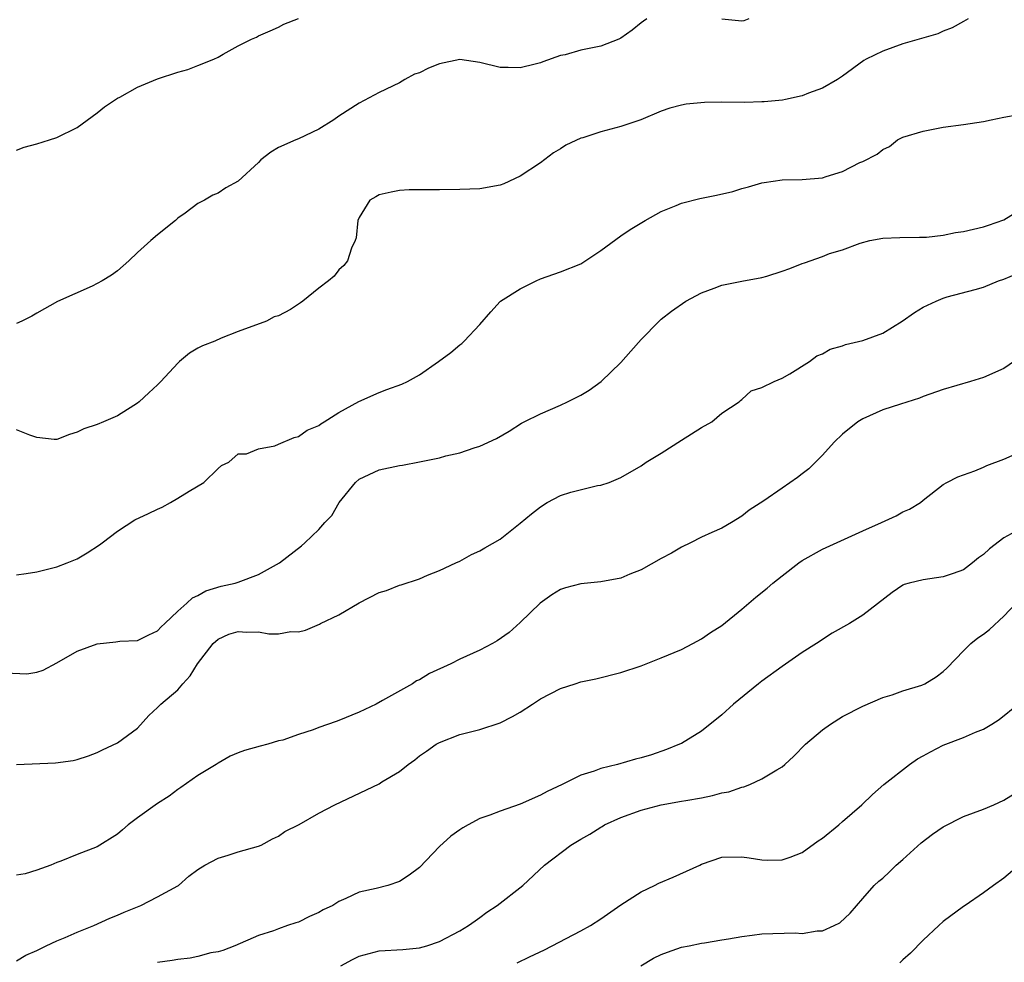
# Model space of a CAD drawing. Units: inches. Extents: x 2550000 to 2553000, y 1548000 to 1551000.
# Drawn here: x 2552155 to 2552253, y 1548581 to 1548675 of the extents above; entities that cross this region are included whole.
import ezdxf

# ---------------------------------------------------------------- set-up
doc = ezdxf.new("R2010")
doc.units = ezdxf.units.IN
doc.header["$MEASUREMENT"] = 0
doc.layers.add('LD25501548_2ft', color=55, linetype='Continuous')

msp = doc.modelspace()

# ---------------------------------------------------------------- linework, layer by layer
at = {"layer": 'LD25501548_2ft'}
for points, elevation in [([(2552155, 1548661.96), (2552155.735, 1548662.265), (2552157, 1548662.591), (2552158.271, 1548663), (2552159, 1548663.214), (2552161, 1548664.238), (2552163, 1548665.668), (2552163.726, 1548666.274), (2552164.809, 1548667), (2552165, 1548667.121), (2552165.234, 1548667.234), (2552167, 1548668.212), (2552169, 1548669.039), (2552171, 1548669.731), (2552172.006, 1548669.994), (2552173, 1548670.361), (2552174.57, 1548671), (2552175, 1548671.204), (2552175.505, 1548671.505), (2552177, 1548672.33), (2552178.321, 1548673), (2552178.798, 1548673.202), (2552179, 1548673.318), (2552180.182, 1548673.818), (2552181, 1548674.197), (2552181.519, 1548674.481), (2552183, 1548675.027)], 7798), ([(2552249.471, 1548675), (2552249, 1548674.759), (2552247.874, 1548674.126), (2552247, 1548673.775), (2552246.468, 1548673.532), (2552243, 1548672.512), (2552241, 1548671.809), (2552239.348, 1548671), (2552239.127, 1548670.873), (2552237, 1548669.308), (2552236.516, 1548669), (2552235, 1548668.117), (2552233.614, 1548667.615), (2552233, 1548667.355), (2552231.342, 1548667), (2552231.049, 1548666.951), (2552229.228, 1548666.772), (2552229, 1548666.776), (2552227.284, 1548666.716), (2552225, 1548666.727), (2552223.288, 1548666.712), (2552221.461, 1548666.539), (2552221, 1548666.44), (2552219.868, 1548666.131), (2552219, 1548665.837), (2552216.971, 1548665), (2552215, 1548664.325), (2552213, 1548663.796), (2552211.199, 1548663.198), (2552211, 1548663.149), (2552209.534, 1548662.466), (2552209, 1548662.12), (2552208.3, 1548661.7), (2552207, 1548660.701), (2552205, 1548659.385), (2552203.362, 1548658.638), (2552203, 1548658.489), (2552201, 1548658.13), (2552199, 1548658.053), (2552197, 1548658.027), (2552193.98, 1548658.02), (2552193, 1548657.961), (2552192.18, 1548657.82), (2552191, 1548657.53), (2552190.653, 1548657.347), (2552190.082, 1548657), (2552189, 1548655.298), (2552188.87, 1548655), (2552188.715, 1548653.285), (2552188.611, 1548653), (2552188.231, 1548652.231), (2552187.856, 1548651), (2552187.485, 1548650.515), (2552187, 1548650.097), (2552186.523, 1548649.477), (2552185.965, 1548649), (2552185, 1548648.275), (2552183.428, 1548647), (2552183.176, 1548646.824), (2552183, 1548646.674), (2552182.174, 1548646.174), (2552181, 1548645.53), (2552180.562, 1548645.438), (2552179.801, 1548645), (2552177, 1548643.975), (2552175.297, 1548643.298), (2552174.687, 1548643), (2552173.457, 1548642.543), (2552173, 1548642.317), (2552172.17, 1548641.83), (2552171.168, 1548641), (2552171, 1548640.842), (2552169.3, 1548639), (2552169.147, 1548638.853), (2552169, 1548638.666), (2552168.117, 1548637.883), (2552167.156, 1548637), (2552167, 1548636.871), (2552166.635, 1548636.634), (2552165, 1548635.608), (2552163.613, 1548635), (2552163, 1548634.754), (2552161.686, 1548634.315), (2552161, 1548633.976), (2552160.247, 1548633.754), (2552159, 1548633.254), (2552158.74, 1548633.26), (2552157, 1548633.467), (2552156.309, 1548633.691), (2552155, 1548634.226)], 7802), ([(2552217.586, 1548675), (2552217.227, 1548674.773), (2552217, 1548674.607), (2552216.113, 1548673.887), (2552215, 1548673.103), (2552214.785, 1548673), (2552213, 1548672.31), (2552211, 1548671.892), (2552209.446, 1548671.446), (2552209, 1548671.353), (2552207.258, 1548670.742), (2552207, 1548670.634), (2552206.493, 1548670.493), (2552205, 1548670.15), (2552203.815, 1548670.185), (2552203, 1548670.185), (2552201, 1548670.691), (2552199, 1548670.986), (2552197, 1548670.555), (2552195.883, 1548670.117), (2552195, 1548669.663), (2552194.499, 1548669.501), (2552193.544, 1548669), (2552193, 1548668.67), (2552191, 1548667.703), (2552189, 1548666.641), (2552187, 1548665.354), (2552186.489, 1548665), (2552185, 1548664.059), (2552183, 1548663.109), (2552182.713, 1548663), (2552181, 1548662.225), (2552180.229, 1548661.771), (2552179.241, 1548661), (2552179, 1548660.762), (2552177, 1548658.91), (2552175.774, 1548658.226), (2552175, 1548657.693), (2552174.479, 1548657.521), (2552173.657, 1548657), (2552173, 1548656.666), (2552171.721, 1548655.721), (2552171, 1548655.216), (2552170.764, 1548655), (2552169, 1548653.566), (2552168.338, 1548653), (2552167, 1548651.805), (2552166.153, 1548651), (2552165, 1548649.982), (2552164.424, 1548649.576), (2552163.482, 1548649), (2552163, 1548648.727), (2552162.482, 1548648.482), (2552159.052, 1548646.948), (2552157, 1548645.801), (2552156.512, 1548645.488), (2552155.53, 1548645), (2552155, 1548644.759)], 7800), ([(2552227.685, 1548675), (2552227.186, 1548674.815), (2552227, 1548674.766), (2552225, 1548674.986)], 7800), ([(2552155, 1548619.806), (2552155.941, 1548619.941), (2552157, 1548620.131), (2552159, 1548620.609), (2552160.029, 1548621), (2552161, 1548621.413), (2552161.992, 1548622.008), (2552163.211, 1548622.789), (2552163.503, 1548623), (2552165, 1548624.169), (2552166.734, 1548625.266), (2552168.102, 1548625.898), (2552169, 1548626.349), (2552169.45, 1548626.55), (2552170.279, 1548627), (2552171, 1548627.422), (2552172.123, 1548628.124), (2552173.597, 1548629), (2552175, 1548630.372), (2552175.329, 1548630.671), (2552176.064, 1548631), (2552177, 1548631.822), (2552177.829, 1548631.828), (2552179, 1548632.316), (2552180.637, 1548632.637), (2552181, 1548632.778), (2552182.549, 1548633.451), (2552183, 1548633.537), (2552183.828, 1548634.172), (2552185, 1548634.643), (2552185.188, 1548634.812), (2552185.548, 1548635), (2552187, 1548635.951), (2552188.972, 1548637.028), (2552191, 1548637.935), (2552191.77, 1548638.23), (2552193.253, 1548638.747), (2552193.805, 1548639), (2552195, 1548639.67), (2552196.892, 1548641), (2552198.104, 1548641.896), (2552199, 1548642.642), (2552199.207, 1548642.793), (2552199.422, 1548643), (2552201, 1548644.676), (2552202.074, 1548645.926), (2552203, 1548646.961), (2552203.051, 1548647), (2552205, 1548648.221), (2552206.586, 1548649), (2552207, 1548649.188), (2552209, 1548649.884), (2552211, 1548650.7), (2552213, 1548652.013), (2552215, 1548653.463), (2552215.904, 1548654.096), (2552217.401, 1548655), (2552219, 1548655.887), (2552220.476, 1548656.476), (2552221, 1548656.704), (2552222.84, 1548657.16), (2552224.502, 1548657.498), (2552226.117, 1548657.883), (2552227, 1548658.156), (2552227.669, 1548658.331), (2552229, 1548658.737), (2552229.22, 1548658.78), (2552231, 1548659.033), (2552233, 1548659.053), (2552235, 1548659.239), (2552235.371, 1548659.372), (2552237, 1548659.862), (2552238.733, 1548660.733), (2552239, 1548660.844), (2552240.431, 1548661.568), (2552241, 1548662.03), (2552241.659, 1548662.341), (2552242.459, 1548663), (2552243, 1548663.247), (2552245, 1548663.865), (2552247, 1548664.255), (2552249, 1548664.512), (2552251, 1548664.825), (2552251.757, 1548665), (2552253, 1548665.241), (2552254.5, 1548665.5)], 7804), ([(2552153.905, 1548610.095), (2552155.996, 1548610.004), (2552157, 1548610.153), (2552157.628, 1548610.372), (2552159, 1548611.08), (2552161, 1548612.254), (2552163, 1548612.982), (2552164.833, 1548613.166), (2552165.242, 1548613.241), (2552167, 1548613.313), (2552168.125, 1548613.874), (2552169, 1548614.25), (2552169.337, 1548614.663), (2552169.724, 1548615), (2552171, 1548616.2), (2552171.912, 1548617), (2552172.465, 1548617.535), (2552173, 1548617.772), (2552173.772, 1548618.228), (2552175.307, 1548618.693), (2552176.687, 1548619), (2552177, 1548619.101), (2552179, 1548619.843), (2552181.106, 1548621), (2552183.287, 1548622.713), (2552183.609, 1548623), (2552185, 1548624.313), (2552185.595, 1548625), (2552186.287, 1548625.714), (2552187.034, 1548627), (2552188.641, 1548629), (2552189, 1548629.321), (2552191, 1548630.258), (2552193, 1548630.664), (2552193.295, 1548630.705), (2552195, 1548631.022), (2552197, 1548631.44), (2552197.62, 1548631.62), (2552199, 1548631.938), (2552200.423, 1548632.423), (2552201, 1548632.579), (2552202.655, 1548633.345), (2552203.907, 1548634.093), (2552205.136, 1548634.864), (2552205.395, 1548635), (2552207, 1548635.805), (2552209, 1548636.671), (2552209.707, 1548637), (2552211, 1548637.668), (2552211.836, 1548638.164), (2552213.034, 1548639), (2552215, 1548640.914), (2552215.991, 1548642.009), (2552217, 1548643.187), (2552218.788, 1548645), (2552219, 1548645.186), (2552220.012, 1548645.988), (2552221.457, 1548647), (2552223, 1548647.802), (2552224.267, 1548648.267), (2552225, 1548648.582), (2552227, 1548648.98), (2552229, 1548649.337), (2552229.483, 1548649.483), (2552231, 1548649.96), (2552231.769, 1548650.231), (2552233, 1548650.729), (2552233.226, 1548650.775), (2552235, 1548651.431), (2552235.708, 1548651.708), (2552237, 1548652.075), (2552238.746, 1548652.746), (2552239.703, 1548653), (2552241, 1548653.239), (2552242.697, 1548653.303), (2552244.654, 1548653.346), (2552245, 1548653.333), (2552245.351, 1548653.351), (2552247, 1548653.545), (2552248.212, 1548653.788), (2552249, 1548653.905), (2552251, 1548654.365), (2552251.48, 1548654.52), (2552253, 1548655.063), (2552255, 1548656.284)], 7806), ([(2552155, 1548600.991), (2552158.852, 1548601.148), (2552160.604, 1548601.396), (2552161, 1548601.504), (2552162.139, 1548601.861), (2552163, 1548602.179), (2552163.535, 1548602.465), (2552165, 1548603.141), (2552167, 1548604.615), (2552168.13, 1548605.87), (2552169, 1548606.657), (2552169.305, 1548607), (2552171, 1548608.417), (2552171.49, 1548609), (2552172.218, 1548609.782), (2552172.955, 1548611), (2552174.499, 1548613), (2552175, 1548613.432), (2552176.079, 1548613.921), (2552177, 1548614.182), (2552177.853, 1548614.147), (2552179, 1548614.173), (2552180.026, 1548613.974), (2552181, 1548613.981), (2552182.211, 1548614.211), (2552183, 1548614.172), (2552183.685, 1548614.315), (2552185.067, 1548614.933), (2552185.181, 1548615), (2552187, 1548615.841), (2552189, 1548617.042), (2552191, 1548618.075), (2552191.72, 1548618.281), (2552193, 1548618.791), (2552193.184, 1548618.816), (2552195, 1548619.439), (2552195.779, 1548619.779), (2552197, 1548620.241), (2552198.615, 1548621), (2552199, 1548621.184), (2552200.175, 1548621.825), (2552201, 1548622.197), (2552201.49, 1548622.51), (2552203, 1548623.368), (2552205, 1548624.94), (2552206.118, 1548625.883), (2552207, 1548626.581), (2552207.685, 1548627), (2552209, 1548627.685), (2552210.018, 1548628.018), (2552212.687, 1548628.687), (2552213, 1548628.709), (2552213.826, 1548629), (2552215, 1548629.469), (2552217, 1548630.632), (2552217.487, 1548631), (2552219, 1548631.908), (2552221, 1548633.191), (2552223, 1548634.446), (2552224.029, 1548635), (2552225, 1548635.868), (2552226.748, 1548637), (2552226.863, 1548637.137), (2552227, 1548637.226), (2552227.921, 1548638.079), (2552229, 1548638.415), (2552230.215, 1548639), (2552231, 1548639.34), (2552231.765, 1548639.765), (2552233.731, 1548641), (2552234.443, 1548641.557), (2552235, 1548641.759), (2552235.766, 1548642.234), (2552237, 1548642.55), (2552237.311, 1548642.689), (2552239, 1548643.078), (2552241, 1548643.806), (2552242.931, 1548645), (2552244.148, 1548645.852), (2552245, 1548646.376), (2552246.29, 1548647), (2552247, 1548647.285), (2552247.404, 1548647.403), (2552250.157, 1548648.157), (2552251, 1548648.37), (2552252.498, 1548649), (2552253, 1548649.175), (2552254.288, 1548649.712)], 7808), ([(2552254.605, 1548641.396), (2552253, 1548640.314), (2552251, 1548639.406), (2552249.72, 1548639), (2552247, 1548638.206), (2552245, 1548637.514), (2552244.638, 1548637.362), (2552242.771, 1548636.771), (2552241, 1548636.187), (2552239, 1548635.31), (2552238.517, 1548635), (2552237, 1548633.795), (2552236.183, 1548633), (2552235, 1548631.707), (2552233.65, 1548630.35), (2552233, 1548629.834), (2552232.523, 1548629.477), (2552231, 1548628.411), (2552229.182, 1548627.182), (2552227.744, 1548626.256), (2552227, 1548625.658), (2552225.982, 1548625), (2552225, 1548624.456), (2552224.036, 1548624.036), (2552223, 1548623.553), (2552221.901, 1548623), (2552221, 1548622.573), (2552220.018, 1548621.982), (2552219, 1548621.436), (2552217, 1548620.313), (2552215.882, 1548619.882), (2552215, 1548619.506), (2552213, 1548619.137), (2552211, 1548618.935), (2552209.479, 1548618.521), (2552209, 1548618.354), (2552208.147, 1548617.853), (2552206.982, 1548617.018), (2552205, 1548615.088), (2552203.89, 1548614.11), (2552202.725, 1548613.275), (2552202.253, 1548613), (2552201, 1548612.354), (2552199, 1548611.45), (2552198.098, 1548611), (2552195.983, 1548610.017), (2552195, 1548609.404), (2552194.711, 1548609.289), (2552194.312, 1548609), (2552191.336, 1548607.337), (2552190.685, 1548607), (2552189, 1548606.176), (2552187, 1548605.358), (2552186.723, 1548605.277), (2552185, 1548604.663), (2552184.453, 1548604.453), (2552183, 1548603.987), (2552181.427, 1548603.427), (2552181, 1548603.337), (2552179.931, 1548603), (2552179.175, 1548602.825), (2552177.611, 1548602.389), (2552177, 1548602.158), (2552176.186, 1548601.814), (2552175, 1548601.131), (2552174.81, 1548601), (2552173, 1548599.91), (2552171.3, 1548598.7), (2552171, 1548598.514), (2552170.131, 1548597.868), (2552169, 1548597.141), (2552167, 1548595.71), (2552166.083, 1548595), (2552165.502, 1548594.498), (2552165, 1548594.097), (2552163, 1548592.83), (2552161, 1548592.048), (2552159.393, 1548591.392), (2552159, 1548591.263), (2552158.4, 1548591), (2552157, 1548590.495), (2552155.86, 1548590.14), (2552155, 1548590)], 7810), ([(2552155, 1548581.505), (2552155.923, 1548582.077), (2552157, 1548582.521), (2552157.92, 1548583), (2552159, 1548583.503), (2552159.819, 1548583.819), (2552161, 1548584.35), (2552162.65, 1548585), (2552164.259, 1548585.742), (2552165, 1548586.036), (2552165.671, 1548586.329), (2552167, 1548586.875), (2552167.334, 1548587), (2552169, 1548587.861), (2552171, 1548588.955), (2552171.067, 1548589), (2552172.092, 1548589.908), (2552173, 1548590.579), (2552173.69, 1548591), (2552175, 1548591.695), (2552175.997, 1548591.997), (2552177, 1548592.325), (2552179, 1548592.889), (2552179.272, 1548593), (2552180.395, 1548593.605), (2552181, 1548593.894), (2552181.639, 1548594.361), (2552183.052, 1548595.052), (2552185, 1548596.154), (2552186.593, 1548597), (2552191, 1548599.089), (2552191.261, 1548599.261), (2552193, 1548600.311), (2552193.861, 1548601), (2552194.536, 1548601.465), (2552195, 1548601.844), (2552195.69, 1548602.31), (2552196.665, 1548603), (2552197, 1548603.195), (2552199, 1548603.98), (2552201, 1548604.473), (2552203, 1548605.125), (2552204.246, 1548605.754), (2552205, 1548606.189), (2552206.208, 1548607), (2552207, 1548607.507), (2552209, 1548608.553), (2552210.438, 1548609), (2552211, 1548609.193), (2552212.49, 1548609.51), (2552215, 1548610.137), (2552217, 1548610.803), (2552219, 1548611.583), (2552221, 1548612.421), (2552222.148, 1548613), (2552223, 1548613.46), (2552223.903, 1548614.097), (2552225, 1548614.805), (2552227, 1548616.41), (2552228.396, 1548617.604), (2552229.51, 1548618.49), (2552230.091, 1548619), (2552231, 1548619.739), (2552232.672, 1548621), (2552233, 1548621.231), (2552235, 1548622.358), (2552239, 1548624.173), (2552240.87, 1548625), (2552242.311, 1548625.689), (2552243, 1548626.076), (2552243.654, 1548626.346), (2552244.735, 1548627), (2552245, 1548627.228), (2552247, 1548628.778), (2552247.365, 1548629), (2552248.438, 1548629.562), (2552250.152, 1548630.152), (2552251, 1548630.513), (2552251.321, 1548630.679), (2552253, 1548631.31), (2552257, 1548633.072)], 7812), ([(2552254.104, 1548624.104), (2552253, 1548623.483), (2552251.582, 1548622.418), (2552251, 1548621.837), (2552250.506, 1548621.494), (2552249.894, 1548621), (2552249, 1548620.314), (2552247.969, 1548619.969), (2552247, 1548619.609), (2552245, 1548619.339), (2552243.605, 1548619), (2552243.133, 1548618.867), (2552243, 1548618.797), (2552241.933, 1548618.067), (2552239, 1548615.823), (2552237.691, 1548615), (2552235.983, 1548614.017), (2552234.422, 1548613), (2552233, 1548612.099), (2552231, 1548610.738), (2552229, 1548609.262), (2552228.671, 1548609), (2552226.179, 1548607), (2552225, 1548605.917), (2552223, 1548604.32), (2552221, 1548603.095), (2552220.816, 1548603), (2552219.527, 1548602.473), (2552218.028, 1548601.972), (2552217, 1548601.657), (2552216.458, 1548601.542), (2552214.652, 1548601), (2552213, 1548600.609), (2552212.336, 1548600.336), (2552211, 1548599.934), (2552209.175, 1548599), (2552207.669, 1548598.33), (2552207, 1548597.947), (2552205, 1548597.061), (2552203, 1548596.379), (2552201.971, 1548595.971), (2552201, 1548595.623), (2552199.819, 1548595), (2552199.297, 1548594.703), (2552199, 1548594.515), (2552198.12, 1548593.88), (2552197, 1548592.851), (2552195, 1548590.758), (2552193.982, 1548590.018), (2552193, 1548589.381), (2552191.84, 1548589), (2552190.68, 1548588.68), (2552189, 1548588.33), (2552187.692, 1548587.692), (2552187, 1548587.4), (2552186.377, 1548587), (2552185.433, 1548586.568), (2552185, 1548586.29), (2552184.084, 1548585.916), (2552183, 1548585.351), (2552182.723, 1548585.277), (2552181.878, 1548585), (2552181, 1548584.698), (2552180.502, 1548584.502), (2552179, 1548584.028), (2552176.646, 1548583), (2552175.455, 1548582.546), (2552175, 1548582.414), (2552174.293, 1548582.293), (2552173, 1548581.928), (2552172.238, 1548581.762), (2552171, 1548581.654), (2552170.456, 1548581.544), (2552169, 1548581.337)], 7814), ([(2552187.203, 1548581), (2552188.349, 1548581.651), (2552189, 1548581.972), (2552191, 1548582.5), (2552193.352, 1548582.648), (2552195, 1548582.801), (2552195.721, 1548583), (2552197, 1548583.423), (2552199, 1548584.471), (2552199.878, 1548585), (2552200.513, 1548585.487), (2552201, 1548585.815), (2552201.673, 1548586.327), (2552202.716, 1548587), (2552205.251, 1548589), (2552207.409, 1548591), (2552210.037, 1548593), (2552211, 1548593.571), (2552211.92, 1548594.08), (2552213, 1548594.779), (2552213.148, 1548594.852), (2552213.378, 1548595), (2552215, 1548595.723), (2552217, 1548596.465), (2552218.991, 1548597.009), (2552221, 1548597.343), (2552221.429, 1548597.429), (2552223, 1548597.697), (2552224.092, 1548597.909), (2552225, 1548598.17), (2552225.7, 1548598.3), (2552227, 1548598.761), (2552227.213, 1548598.787), (2552227.785, 1548599), (2552229, 1548599.558), (2552230.483, 1548600.483), (2552231, 1548600.759), (2552231.284, 1548601), (2552232.17, 1548601.83), (2552233.314, 1548603), (2552235, 1548604.422), (2552235.803, 1548605), (2552237, 1548605.755), (2552239, 1548606.802), (2552241, 1548607.648), (2552241.918, 1548607.918), (2552243, 1548608.293), (2552244.871, 1548608.871), (2552245.175, 1548609), (2552246.302, 1548609.698), (2552247, 1548610.235), (2552247.393, 1548610.607), (2552249, 1548612.274), (2552249.732, 1548613), (2552250.445, 1548613.555), (2552251, 1548613.933), (2552251.598, 1548614.402), (2552253, 1548615.716), (2552254.237, 1548617)], 7816), ([(2552204.705, 1548581.295), (2552205.905, 1548581.905), (2552207.399, 1548582.601), (2552211, 1548584.478), (2552211.961, 1548585), (2552213, 1548585.667), (2552215, 1548587.064), (2552217, 1548588.37), (2552218.34, 1548589), (2552218.773, 1548589.227), (2552220.183, 1548589.817), (2552222.828, 1548591), (2552223, 1548591.094), (2552225, 1548591.788), (2552227, 1548591.842), (2552227.72, 1548591.72), (2552229, 1548591.541), (2552229.516, 1548591.515), (2552231, 1548591.533), (2552231.808, 1548591.808), (2552233, 1548592.278), (2552234.57, 1548593.43), (2552235, 1548593.701), (2552236.641, 1548595), (2552237, 1548595.349), (2552238.902, 1548597), (2552239.975, 1548598.025), (2552241.091, 1548599), (2552243.634, 1548601), (2552244.453, 1548601.547), (2552245, 1548601.864), (2552245.73, 1548602.27), (2552247, 1548602.924), (2552249, 1548603.662), (2552250.207, 1548604.207), (2552251, 1548604.513), (2552251.823, 1548605), (2552252.549, 1548605.451), (2552254.453, 1548607)], 7818), ([(2552216.978, 1548581.021), (2552218.238, 1548581.762), (2552219, 1548582.144), (2552219.62, 1548582.38), (2552221, 1548582.856), (2552221.773, 1548583), (2552223, 1548583.272), (2552223.311, 1548583.311), (2552225, 1548583.593), (2552225.679, 1548583.679), (2552227, 1548583.936), (2552228.043, 1548584.042), (2552229, 1548584.191), (2552232.301, 1548584.301), (2552233, 1548584.235), (2552234.488, 1548584.488), (2552235, 1548584.49), (2552236.171, 1548585), (2552236.733, 1548585.267), (2552237.769, 1548586.231), (2552239, 1548587.692), (2552240.143, 1548589), (2552240.593, 1548589.406), (2552241, 1548589.722), (2552241.655, 1548590.346), (2552242.312, 1548591), (2552243, 1548591.564), (2552244.792, 1548593.208), (2552245.926, 1548594.074), (2552247, 1548594.805), (2552249, 1548595.826), (2552251, 1548596.564), (2552252.008, 1548597), (2552253, 1548597.463), (2552255, 1548598.671)], 7820), ([(2552254.529, 1548591), (2552253, 1548589.712), (2552251.98, 1548589), (2552251, 1548588.267), (2552249.19, 1548587), (2552249, 1548586.889), (2552247, 1548585.427), (2552246.56, 1548585), (2552245, 1548583.571), (2552243.743, 1548582.257), (2552243, 1548581.595), (2552242.697, 1548581.303)], 7822)]:
    msp.add_lwpolyline(points, dxfattribs=dict(at, elevation=elevation))

doc.saveas('drawing.dxf')
